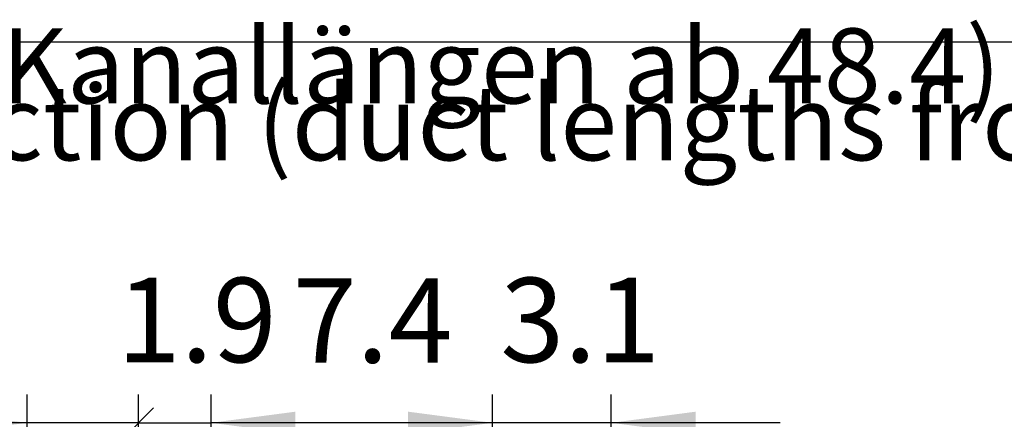
# Model space of a CAD drawing. Units: millimetres. Extents: x 3059 to 14493, y -26201 to -18748.
# Drawn here: x 6795 to 7450, y -25613 to -25346 of the extents above; entities that cross this region are included whole.
import ezdxf

# ---------------------------------------------------------------- set-up
doc = ezdxf.new("R2010")
doc.units = ezdxf.units.MM
doc.layers.add('1', color=7, linetype='Continuous')
doc.styles.add('CONVERTER_18', font='txt.shx', dxfattribs={"width": 0.9})
doc.styles.add('CONVERTER_19', font='txt.shx', dxfattribs={"width": 0.855})
doc.dimstyles.new('ME10_DIM_37', dxfattribs={"dimtxt": 56.25, "dimasz": 56.25, "dimexe": 18.75, "dimexo": 12.49999999999999, "dimgap": 22.5, "dimtad": 1, "dimdec": 1, "dimlfac": 0.03937007874015748, "dimdsep": 46, "dimtxsty": 'CONVERTER_18', "dimsah": 1, "dimcen": 0.09, "dimclrd": 6, "dimclre": 6, "dimclrt": 3, "dimadec": 0, "dimazin": 0, "dimtfac": 1, "dimtdec": 4, "dimtix": 1, "dimtmove": 0, "dimatfit": 3, "dimfxl": 1, "dimtolj": 1, "dimtzin": 0, "dimarcsym": 0})
doc.dimstyles.new('ME10_DIM_39', dxfattribs={"dimtxt": 56.25, "dimasz": 28.125, "dimexe": 18.75, "dimexo": 12.49999999999999, "dimgap": 22.5, "dimtad": 1, "dimdec": 1, "dimlfac": 0.03937007874015748, "dimdsep": 46, "dimtxsty": 'CONVERTER_18', "dimblk2": 'OBLIQUE', "dimsah": 1, "dimcen": 0.09, "dimclrd": 6, "dimclre": 6, "dimclrt": 3, "dimadec": 0, "dimazin": 0, "dimtfac": 1, "dimtdec": 4, "dimtix": 1, "dimtmove": 0, "dimatfit": 3, "dimfxl": 1, "dimtolj": 1, "dimtzin": 0, "dimarcsym": 0})
doc.dimstyles.new('ME10_DIM_41', dxfattribs={"dimtxt": 56.25, "dimasz": 56.25, "dimexe": 18.75, "dimexo": 12.49999999999999, "dimgap": 22.5, "dimtad": 1, "dimdec": 1, "dimlfac": 0.03937007874015748, "dimdsep": 46, "dimtxsty": 'CONVERTER_18', "dimsah": 1, "dimcen": 0.09, "dimclrd": 6, "dimclre": 6, "dimclrt": 3, "dimadec": 0, "dimazin": 0, "dimtfac": 1, "dimtdec": 4, "dimtix": 1, "dimtmove": 0, "dimatfit": 3, "dimfxl": 1, "dimtolj": 1, "dimtzin": 0, "dimarcsym": 0})
doc.dimstyles.new('ME10_DIM_42', dxfattribs={"dimtxt": 56.25, "dimasz": 56.25, "dimexe": 18.75, "dimexo": 12.49999999999999, "dimgap": 22.5, "dimtad": 1, "dimdec": 1, "dimlfac": 0.03937007874015748, "dimdsep": 46, "dimtxsty": 'CONVERTER_18', "dimblk1": 'NONE', "dimblk2": 'NONE', "dimsah": 1, "dimcen": 0.09, "dimclrd": 6, "dimclre": 6, "dimclrt": 3, "dimadec": 0, "dimazin": 0, "dimtfac": 1, "dimtdec": 4, "dimtix": 1, "dimtmove": 0, "dimatfit": 3, "dimfxl": 1, "dimtolj": 1, "dimtzin": 0, "dimarcsym": 0})

# ---------------------------------------------------------------- blocks, each defined once
blk = doc.blocks.new('*D32')
at = {"layer": '1', "color": 6, "linetype": 'Continuous'}
for p, q in [((7109.654547139549, -25727.26664934901), (7109.654547139549, -25596.15508864166)), ((7188.654544859875, -25817.06664934872), (7188.654544859875, -25596.15508864166)), ((7109.654547139549, -25614.90508864166), (6997.154547139549, -25614.90508864166)), ((7188.654544859875, -25614.90508864166), (7109.654547139549, -25614.90508864166)), ((7301.154544859875, -25614.90508864166), (7188.654544859875, -25614.90508864166))]:
    blk.add_line(p, q, dxfattribs=at)
at = {"layer": '1', "color": 6}
for points in [[(7053.404547139549, -25622.31054163095), (7053.404547139549, -25607.49963565237), (7109.654547139549, -25614.90508864166)], [(7244.904544859875, -25607.49963565237), (7244.904544859875, -25622.31054163095), (7188.654544859875, -25614.90508864166)]]:
    blk.add_solid(points, dxfattribs=at)
at = {"layer": '1', "color": 3, "insert": (7114.80834784303, -25592.11955564674), "char_height": 56.25, "attachment_point": 7, "rotation": 0.00013888888888888892, "line_spacing_factor": 0.4545454545454545, "style": 'CONVERTER_18'}
blk.add_mtext('3.1', dxfattribs=at)
blk = doc.blocks.new('*D34')
at = {"layer": '1', "color": 6, "linetype": 'Continuous'}
for p, q in [((6799.654547142445, -25727.26664934901), (6799.654547142445, -25596.15508864166)), ((6873.929481894285, -25672.09685204851), (6873.929481894285, -25596.15508864166)), ((6799.654547142445, -25614.90508864166), (6676.792892597303, -25614.90508864166)), ((6873.929481894285, -25614.90508864166), (6799.654547142445, -25614.90508864166)), ((6873.929481894285, -25768.01057994153), (6873.929481894285, -25710.93724007032))]:
    blk.add_line(p, q, dxfattribs=at)
at = {"layer": '1', "color": 6}
blk.add_line((6883.873171004721, -25604.96139953122), (6863.985792783849, -25624.84877775209), dxfattribs=at)
blk.add_solid([(6743.404547142445, -25622.31054163095), (6743.404547142445, -25607.49963565237), (6799.654547142445, -25614.90508864166)], dxfattribs=at)
at = {"layer": '1', "color": 3, "insert": (6676.792892597303, -25592.11955564674), "char_height": 56.25, "attachment_point": 7, "rotation": 0.00013888888888888892, "line_spacing_factor": 0.4545454545454545, "style": 'CONVERTER_18'}
blk.add_mtext('2.9', dxfattribs=at)
blk = doc.blocks.new('_Oblique')
at = {"color": 0, "linetype": 'ByBlock', "lineweight": -2}
blk.add_line((-0.5, -0.5), (0.5, 0.5), dxfattribs=at)
blk = doc.blocks.new('*D36')
at = {"layer": '1', "color": 6, "linetype": 'Continuous'}
for p, q in [((6922.138552620424, -25668.36963838084), (6922.138552620424, -25596.15508864167)), ((7109.65454713955, -25727.26664934901), (7109.65454713955, -25596.15508864167)), ((7109.65454713955, -25614.90508864167), (6922.138552620424, -25614.90508864167)), ((6922.138552620424, -25825.4639131755), (6922.138552620424, -25706.89679746695))]:
    blk.add_line(p, q, dxfattribs=at)
at = {"layer": '1', "color": 6}
for points in [[(6978.388552620424, -25607.49963565237), (6978.388552620424, -25622.31054163096), (6922.138552620424, -25614.90508864167)], [(7053.40454713955, -25622.31054163096), (7053.40454713955, -25607.49963565237), (7109.65454713955, -25614.90508864167)]]:
    blk.add_solid(points, dxfattribs=at)
at = {"layer": '1', "color": 3, "insert": (6976.495628221008, -25592.40508864167), "char_height": 56.25, "attachment_point": 7, "rotation": 0.00013888888888888892, "line_spacing_factor": 0.4545454545454545, "style": 'CONVERTER_18'}
blk.add_mtext('7.4', dxfattribs=at)
blk = doc.blocks.new('*D37')
at = {"layer": '1', "color": 6, "linetype": 'Continuous'}
for p, q in [((6873.929481894286, -25768.01057994153), (6873.929481894286, -25596.15508864166)), ((6922.138552620439, -25825.4639131755), (6922.138552620439, -25596.15508864166)), ((6873.929481894286, -25614.90508864166), (6922.138552620439, -25614.90508864166))]:
    blk.add_line(p, q, dxfattribs=at)
at = {"layer": '1', "color": 3, "insert": (6859.410745367962, -25592.11955564674), "char_height": 56.25, "attachment_point": 7, "rotation": 0.00013888888888888892, "line_spacing_factor": 0.4545454545454545, "style": 'CONVERTER_18'}
blk.add_mtext('1.9', dxfattribs=at)
blk = doc.blocks.new('_None')

msp = doc.modelspace()

# ---------------------------------------------------------------- linework, layer by layer
at = {"layer": '1', "color": 6, "linetype": 'Continuous'}
msp.add_line((7624.263817537794, -25361.35116091338), (5125.263817537794, -25361.35116091338), dxfattribs=at)

# ---------------------------------------------------------------- texts
at = {"layer": '1', "color": 3, "insert": (6515.17407882792, -25455.64137868953), "char_height": 50, "attachment_point": 7, "line_spacing_factor": 0.4545454545454545, "style": 'CONVERTER_19'}
msp.add_mtext('Schnitt (Kanallängen ab 48.4)\\PCross section (duct lengths from 48.4)', dxfattribs=at)

# ---------------------------------------------------------------- dimensions: what is measured, and where the dimension line sits
at = {"layer": '1'}
for base, p1, p2, dimstyle, picture, middle in [((6873.929481894285, -25614.90508864166), (6799.654547142445, -25739.76664934901), (6873.929481894285, -25780.51057994153), 'ME10_DIM_39', '*D34', (6715.416164486704, -25570.99011402237)), ((6873.929481894286, -25614.90508864166), (6922.138552620438, -25837.9639131755), (6873.929481894285, -25780.51057994153), 'ME10_DIM_42', '*D37', (6898.034017257362, -25570.99011402237)), ((7109.65454713955, -25614.90508864167), (6922.138552620438, -25837.9639131755), (7109.654547139549, -25739.76664934901), 'ME10_DIM_41', '*D36', (7015.896549879994, -25571.2756470173)), ((7188.654544859875, -25614.90508864166), (7109.654547139549, -25739.76664934901), (7188.654544859875, -25829.56664934872), 'ME10_DIM_37', '*D32', (7149.154545999712, -25570.99011402237))]:
    dim = msp.add_linear_dim(base=base, p1=p1, p2=p2, dimstyle=dimstyle, dxfattribs=at)
    dim.commit()
    dim.dimension.update_dxf_attribs({"geometry": picture, "text_midpoint": middle, "text_rotation": 0.0001388888888888889})

doc.saveas('drawing.dxf')
